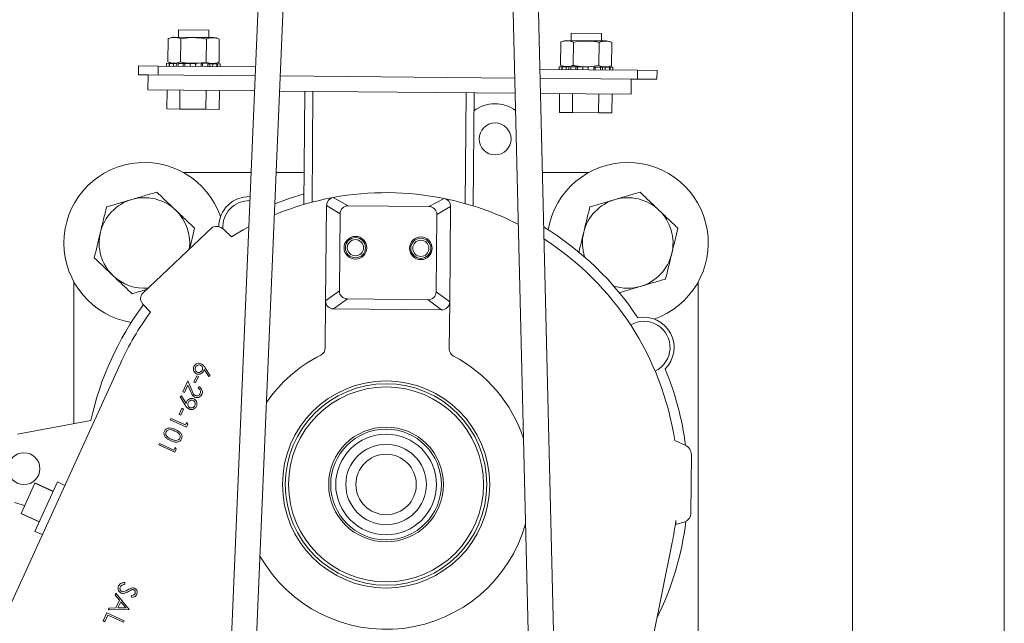
# Model space of a CAD drawing. Units: inches. Extents: x 0.5 to 34.8, y 0.8 to 23.2.
# Drawn here: x 21.2 to 23.6, y 19.1 to 20.6 of the extents above; entities that cross this region are included whole.
import ezdxf

# ---------------------------------------------------------------- set-up
doc = ezdxf.new("R2010")
doc.units = ezdxf.units.IN
doc.header["$MEASUREMENT"] = 0

msp = doc.modelspace()

# ---------------------------------------------------------------- linework, layer by layer
at = {"color": 7, "linetype": 'Continuous', "lineweight": 15}
for p, q in [((23.22377, 17.84585), (23.22377, 22.09185)), ((23.60077, 17.84585), (23.60077, 22.09185)), ((21.77104, 21.18309), (21.64365, 18.16835)), ((22.50315, 18.16053), (22.43065, 21.17708)), ((21.82569, 20.99605), (21.71511, 18.37899)), ((22.43553, 18.37244), (22.3726, 20.99108)), ((21.55053, 20.57445), (21.55037, 20.55595)), ((21.55054, 20.57445), (21.62553, 20.5738)), ((21.62537, 20.5553), (21.62553, 20.5738)), ((22.5255, 20.56595), (22.52534, 20.54745)), ((22.5255, 20.56595), (22.60049, 20.56529)), ((22.60033, 20.54679), (22.60049, 20.56529)), ((21.52433, 20.55236), (21.52383, 20.495)), ((21.52579, 20.55313), (21.52438, 20.55239)), ((21.53874, 20.55606), (21.58787, 20.55563)), ((21.55609, 20.55208), (21.55558, 20.49473)), ((21.58787, 20.55563), (21.637, 20.5552)), ((21.61959, 20.55153), (21.61909, 20.49417)), ((21.65134, 20.55125), (21.65084, 20.49389)), ((22.4993, 20.54385), (22.49879, 20.48649)), ((22.50076, 20.54462), (22.49935, 20.54388)), ((22.51371, 20.54755), (22.56283, 20.54712)), ((22.53105, 20.54358), (22.53055, 20.48622)), ((22.56283, 20.54712), (22.61196, 20.54669)), ((22.59455, 20.54302), (22.59405, 20.48566)), ((22.62631, 20.54274), (22.62581, 20.48539)), ((21.52046, 20.49121), (21.5204, 20.48421)), ((21.52726, 20.49115), (21.52046, 20.49121)), ((21.52726, 20.49115), (21.5272, 20.48415)), ((21.52785, 20.49115), (21.52726, 20.49115)), ((21.52785, 20.49115), (21.52779, 20.48415)), ((21.53807, 20.49106), (21.52785, 20.49115)), ((21.53807, 20.49106), (21.53801, 20.48406)), ((21.54247, 20.49102), (21.53807, 20.49106)), ((21.54491, 20.491), (21.54485, 20.484)), ((21.54933, 20.49096), (21.54927, 20.48396)), ((21.56208, 20.49085), (21.54933, 20.49096)), ((21.56208, 20.49085), (21.56202, 20.48385)), ((21.56607, 20.49081), (21.56208, 20.49085)), ((21.56607, 20.49081), (21.56601, 20.48382)), ((21.57922, 20.4907), (21.56607, 20.49081)), ((21.57915, 20.4907), (21.57909, 20.4837)), ((21.59285, 20.49058), (21.57915, 20.4907)), ((21.59285, 20.49058), (21.59279, 20.48358)), ((21.59289, 20.49058), (21.59285, 20.49058)), ((21.59292, 20.49058), (21.59286, 20.48358)), ((21.60624, 20.49046), (21.60617, 20.48346)), ((21.6102, 20.49043), (21.60624, 20.49046)), ((21.6102, 20.49043), (21.61014, 20.48343)), ((21.62302, 20.49032), (21.6102, 20.49043)), ((21.62296, 20.48332), (21.62302, 20.49032)), ((21.62818, 20.49027), (21.62302, 20.49032)), ((21.62818, 20.49027), (21.62812, 20.48327)), ((21.63513, 20.49021), (21.63088, 20.49025)), ((21.63513, 20.49021), (21.63506, 20.48321)), ((21.64545, 20.49012), (21.63513, 20.49021)), ((21.64539, 20.48312), (21.64545, 20.49012)), ((21.64723, 20.49011), (21.64545, 20.49012)), ((21.64723, 20.49011), (21.64717, 20.48311)), ((21.65414, 20.49005), (21.64723, 20.49011)), ((21.64938, 20.49313), (21.65079, 20.49387)), ((21.65408, 20.48305), (21.65414, 20.49005)), ((21.45081, 20.46282), (21.451, 20.48482)), ((21.451, 20.48482), (21.49966, 20.48439)), ((21.49966, 20.48439), (21.49947, 20.46239)), ((21.74143, 20.48228), (21.49966, 20.48439)), ((22.68979, 20.47401), (22.4475, 20.47612)), ((22.49543, 20.4827), (22.49537, 20.4757)), ((22.50222, 20.48265), (22.49543, 20.4827)), ((22.50222, 20.48265), (22.50216, 20.47565)), ((22.50281, 20.48264), (22.50222, 20.48265)), ((22.50281, 20.48264), (22.50275, 20.47564)), ((22.51304, 20.48255), (22.50281, 20.48264)), ((22.51304, 20.48255), (22.51298, 20.47555)), ((22.51743, 20.48251), (22.51304, 20.48255)), ((22.51987, 20.48249), (22.51981, 20.47549)), ((22.52429, 20.48245), (22.52423, 20.47545)), ((22.53705, 20.48234), (22.52429, 20.48245)), ((22.53705, 20.48234), (22.53698, 20.47534)), ((22.54103, 20.48231), (22.53705, 20.48234)), ((22.54103, 20.48231), (22.54097, 20.47531)), ((22.55418, 20.48219), (22.54103, 20.48231)), ((22.55411, 20.48219), (22.55405, 20.47519)), ((22.56781, 20.48207), (22.55411, 20.48219)), ((22.56781, 20.48207), (22.56775, 20.47507)), ((22.56786, 20.48207), (22.56781, 20.48207)), ((22.56788, 20.48207), (22.56782, 20.47507)), ((22.5812, 20.48196), (22.58114, 20.47496)), ((22.58517, 20.48192), (22.5812, 20.48196)), ((22.58517, 20.48192), (22.58511, 20.47492)), ((22.59798, 20.48181), (22.58517, 20.48192)), ((22.59792, 20.47481), (22.59798, 20.48181)), ((22.60315, 20.48176), (22.59798, 20.48181)), ((22.60315, 20.48176), (22.60308, 20.47476)), ((22.61009, 20.4817), (22.60584, 20.48174)), ((22.61009, 20.4817), (22.61003, 20.4747)), ((22.62042, 20.48161), (22.61009, 20.4817)), ((22.62036, 20.47461), (22.62042, 20.48161)), ((22.6222, 20.4816), (22.62042, 20.48161)), ((22.6222, 20.4816), (22.62214, 20.4746)), ((22.62911, 20.48154), (22.6222, 20.4816)), ((22.62434, 20.48462), (22.62576, 20.48536)), ((22.62905, 20.47454), (22.62911, 20.48154)), ((22.68959, 20.45201), (22.68979, 20.47401)), ((22.68979, 20.47401), (22.73845, 20.47358)), ((22.73845, 20.47358), (22.73826, 20.45158)), ((21.47456, 20.46261), (21.45081, 20.46282)), ((21.47456, 20.46261), (21.47423, 20.42511)), ((21.47456, 20.46261), (21.7405, 20.46029)), ((22.38549, 20.45466), (21.80303, 20.45975)), ((22.44802, 20.45412), (22.67451, 20.45214)), ((22.67451, 20.45214), (22.67418, 20.41464)), ((22.68959, 20.45201), (22.67451, 20.45214)), ((22.73826, 20.45158), (22.68959, 20.45201)), ((21.47423, 20.42511), (21.73891, 20.4228)), ((21.52132, 20.37783), (21.52173, 20.4247)), ((21.55333, 20.37755), (21.55374, 20.42442)), ((21.61832, 20.37698), (21.61873, 20.42385)), ((21.65131, 20.37669), (21.65172, 20.42356)), ((21.80145, 20.42226), (22.3864, 20.41715)), ((21.86176, 20.14064), (21.86421, 20.42171)), ((21.88421, 20.42154), (21.88181, 20.14621)), ((22.2618, 20.14289), (22.2642, 20.41822)), ((22.2842, 20.41805), (22.28174, 20.13698)), ((22.44893, 20.41661), (22.67418, 20.41464)), ((22.49628, 20.36932), (22.49669, 20.41619)), ((22.52829, 20.36904), (22.5287, 20.41591)), ((22.59328, 20.36847), (22.59369, 20.41534)), ((22.62627, 20.36818), (22.62668, 20.41506)), ((21.55333, 20.37755), (21.52132, 20.37783)), ((21.61832, 20.37698), (21.55333, 20.37755)), ((21.65131, 20.37669), (21.61832, 20.37698)), ((22.52829, 20.36904), (22.49628, 20.36932)), ((22.59328, 20.36847), (22.52829, 20.36904)), ((22.62627, 20.36818), (22.59328, 20.36847)), ((21.73034, 20.21991), (21.56252, 20.21991)), ((21.86245, 20.21991), (21.7929, 20.21991)), ((22.56887, 20.21991), (22.45365, 20.21991)), ((21.97159, 20.13733), (21.93411, 20.15787)), ((22.17188, 20.13558), (22.2097, 20.15547)), ((21.91774, 20.13838), (21.91567, 19.90112)), ((21.91774, 20.13838), (21.95141, 20.1175)), ((22.17188, 20.13558), (21.97159, 20.13733)), ((22.1917, 20.11541), (22.22573, 20.13569)), ((22.22366, 19.89844), (22.22573, 20.13569)), ((21.95141, 20.1175), (21.94974, 19.92583)), ((22.19003, 19.92373), (22.1917, 20.11541)), ((21.63447, 20.084), (21.46183, 19.92025)), ((21.68168, 20.05986), (21.66281, 20.07846)), ((21.2907, 19.94809), (21.2907, 19.59631)), ((21.91567, 19.90112), (21.94974, 19.92583)), ((22.8407, 18.96057), (22.8407, 19.94809)), ((21.91567, 19.90112), (21.91465, 19.78407)), ((21.9695, 19.90577), (21.93544, 19.88107)), ((21.9695, 19.90577), (22.16992, 19.90402)), ((22.20355, 19.87873), (22.16992, 19.90402)), ((22.19003, 19.92373), (22.22366, 19.89844)), ((21.46113, 19.89405), (21.4808, 19.87331)), ((21.93544, 19.88107), (22.20355, 19.87873)), ((22.22264, 19.78138), (22.22366, 19.89844)), ((21.40598, 19.74557), (21.02451, 18.90851)), ((21.62562, 19.7128), (21.61417, 19.7309)), ((21.61615, 19.73504), (21.62909, 19.71459)), ((21.58839, 19.69937), (21.59546, 19.7149)), ((21.59961, 19.71302), (21.59253, 19.69748)), ((21.59546, 19.7149), (21.59961, 19.71302)), ((21.62909, 19.71459), (21.62562, 19.7128)), ((21.561, 19.67496), (21.57351, 19.7024)), ((21.57371, 19.69186), (21.56514, 19.67307)), ((21.57351, 19.7024), (21.58308, 19.67912)), ((21.57989, 19.67685), (21.57371, 19.69186)), ((21.59253, 19.69748), (21.58839, 19.69937)), ((21.59911, 19.68448), (21.60076, 19.68811)), ((21.5543, 19.663), (21.55764, 19.66498)), ((21.56682, 19.64228), (21.5543, 19.663)), ((21.55764, 19.66498), (21.56894, 19.64627)), ((21.56514, 19.67307), (21.561, 19.67496)), ((21.55158, 19.6186), (21.55866, 19.63413)), ((21.5628, 19.63225), (21.55572, 19.61671)), ((21.55866, 19.63413), (21.5628, 19.63225)), ((21.52938, 19.60558), (21.53104, 19.6092)), ((21.53104, 19.6092), (21.56728, 19.59269)), ((21.55572, 19.61671), (21.55158, 19.6186)), ((21.15052, 19.57019), (21.3328, 19.60416)), ((21.56977, 19.58718), (21.52938, 19.60558)), ((21.56728, 19.59269), (21.57011, 19.5989)), ((21.57317, 19.59464), (21.56977, 19.58718)), ((21.57011, 19.5989), (21.57317, 19.59464)), ((21.50107, 19.54345), (21.50272, 19.54707)), ((21.54146, 19.52504), (21.50107, 19.54345)), ((21.50272, 19.54707), (21.53896, 19.53056)), ((21.53896, 19.53056), (21.5418, 19.53677)), ((21.5418, 19.53677), (21.54486, 19.53251)), ((22.80858, 19.54251), (22.78237, 19.55445)), ((21.54486, 19.53251), (21.54146, 19.52504)), ((22.82266, 19.37317), (22.82373, 19.51877)), ((21.15926, 19.37315), (21.19343, 19.44813)), ((21.19343, 19.44813), (21.19368, 19.44867)), ((21.19343, 19.44813), (21.23893, 19.42739)), ((21.19368, 19.44867), (21.23918, 19.42794)), ((21.19385, 19.32848), (21.24984, 19.45132)), ((21.26784, 19.44247), (21.24984, 19.45132)), ((21.16825, 19.39287), (21.14309, 19.39988)), ((21.15901, 19.3726), (21.15926, 19.37315)), ((21.15901, 19.3726), (21.20451, 19.35187)), ((21.15926, 19.37315), (21.20476, 19.35241)), ((22.78511, 19.35508), (22.78525, 19.34519)), ((22.78525, 19.34519), (22.80738, 19.35234)), ((21.19385, 19.32848), (21.21235, 19.3207)), ((22.68974, 18.87498), (22.77619, 19.3006)), ((21.41688, 19.20152), (21.4174, 19.1969)), ((21.39266, 19.17029), (21.39457, 19.1745)), ((21.40343, 19.15751), (21.39266, 19.17029)), ((21.39457, 19.1745), (21.42819, 19.1346)), ((21.43406, 19.1638), (21.43301, 19.16849)), ((21.39457, 19.13806), (21.40343, 19.15751)), ((21.40688, 19.15342), (21.39989, 19.13809)), ((21.41972, 19.13818), (21.40688, 19.15342)), ((21.36325, 19.10576), (21.37252, 19.12611)), ((21.37516, 19.12025), (21.36765, 19.10375)), ((21.37252, 19.12611), (21.41541, 19.10656)), ((21.41366, 19.10271), (21.37516, 19.12025)), ((21.37603, 19.1338), (21.37793, 19.13799)), ((21.42794, 19.13405), (21.37603, 19.1338)), ((21.37793, 19.13799), (21.39457, 19.13806)), ((21.39989, 19.13809), (21.41972, 19.13818)), ((21.42819, 19.1346), (21.42794, 19.13405)), ((21.36765, 19.10375), (21.36325, 19.10576)), ((21.41541, 19.10656), (21.41366, 19.10271))]:
    msp.add_line(p, q, dxfattribs=at)
at = {"color": 7, "linetype": 'Continuous', "lineweight": 15, "flags": 128}
for points in [[(21.86199, 20.16672), (21.82492, 20.15521), (21.78962, 20.14225)], [(21.72463, 20.08468), (21.71098, 20.07721), (21.68168, 20.05986)]]:
    msp.add_lwpolyline(points, dxfattribs=at)
at = {"color": 7, "linetype": 'Continuous', "lineweight": 15}
for centre, radius in [((22.33633, 20.30326), 0.0397), ((21.98958, 20.0331), 0.02812), ((21.98958, 20.0331), 0.025), ((21.98958, 20.0331), 0.0201), ((22.15197, 20.03168), 0.02812), ((22.15197, 20.03168), 0.025), ((22.15197, 20.03168), 0.0201), ((22.0657, 19.44491), 0.25722), ((22.0657, 19.44491), 0.2502), ((22.0657, 19.44491), 0.2422), ((22.0657, 19.44491), 0.1425), ((22.0657, 19.44491), 0.1375), ((22.0657, 19.44491), 0.125), ((22.0657, 19.44491), 0.1), ((21.16655, 19.48417), 0.0397), ((22.0657, 19.44491), 0.075)]:
    msp.add_circle(centre, radius, dxfattribs=at)
for centre, radius, start, end in [((21.53849, 20.52708), 0.02897, 89.5, 99.89197), ((21.63675, 20.52623), 0.02897, 59.84238, 89.5), ((22.51345, 20.51858), 0.02897, 89.5, 99.89197), ((22.61171, 20.51772), 0.02897, 59.84238, 89.5), ((21.53843, 20.52003), 0.02897, 239.84238, 269.5), ((21.63669, 20.51917), 0.02897, 269.5, 279.89197), ((22.51339, 20.51152), 0.02897, 239.84238, 269.5), ((22.61165, 20.51066), 0.02897, 269.5, 279.89197), ((22.33633, 20.30326), 0.0875, 54.27363, 126.89106), ((21.4657, 20.04491), 0.2, 19.082, 260.58358), ((22.6657, 20.04491), 0.2, 289.082, 170.58358), ((22.0657, 19.44491), 0.725, 78.54308, 100.45692), ((21.4657, 20.04491), 0.1125, 106.39877, 166.39877), ((21.4657, 20.04491), 0.1125, 46.39877, 106.39877), ((21.72533, 20.08505), 0.075, 88.10556, 179.80143), ((21.72533, 20.08505), 0.065, 88.18635, 184.02816), ((22.0657, 19.44491), 0.725, 100.45692, 112.48256), ((21.93774, 20.13821), 0.02, 100.45692, 179.5), ((22.20573, 20.13587), 0.02, 359.5, 78.54308), ((22.0657, 19.44491), 0.725, 63.05427, 78.54308), ((22.6657, 20.04491), 0.1125, 106.39877, 166.39877), ((22.6657, 20.04491), 0.1125, 46.39877, 106.39877), ((21.4657, 20.04491), 0.1125, 352.19635, 46.39877), ((21.97141, 20.11733), 0.02, 89.5, 179.5), ((22.1717, 20.11558), 0.02, 359.5, 89.5), ((22.6657, 20.04491), 0.1125, 346.39877, 46.39877), ((21.64445, 20.05982), 0.02616, 45.42415, 112.43668), ((22.0657, 19.44491), 0.75, 33.49635, 58.5601), ((21.4657, 20.04491), 0.1125, 166.39877, 226.39877), ((22.0657, 19.44491), 0.725, 8.68985, 57.27665), ((22.6657, 20.04491), 0.1125, 166.39877, 198.03064), ((22.6657, 20.04491), 0.1125, 286.39877, 346.39877), ((21.4657, 20.04491), 0.1125, 226.39877, 274.77711), ((22.6657, 20.04491), 0.1125, 251.96936, 286.39877), ((21.47459, 19.9068), 0.01854, 133.48673, 223.4726), ((22.0657, 19.44491), 0.75, 143.43309, 167.7413), ((22.0657, 19.44491), 0.725, 143.78024, 155.5), ((22.70583, 19.78528), 0.075, 314.69975, 101.30025), ((22.70583, 19.78528), 0.065, 295.43071, 120.56929), ((21.89465, 19.78424), 0.02, 296.75134, 359.5), ((22.24264, 19.78121), 0.02, 179.5, 242.24866), ((22.0657, 19.44491), 0.36, 116.75134, 145.57386), ((22.0657, 19.44491), 0.36, 18.54242, 62.24866), ((22.0657, 19.44491), 0.75, 7.44791, 22.50365), ((22.79785, 19.51896), 0.02588, 359.57885, 65.5), ((22.8006, 19.37333), 0.02206, 287.89569, 359.57885), ((22.0657, 19.44491), 0.36, 209.58699, 344.21098), ((22.0657, 19.44491), 0.75, 333.6832, 352.99284), ((22.0657, 19.44491), 0.725, 348.51831, 352.88256)]:
    msp.add_arc(centre, radius, start, end, dxfattribs=at)
for centre, major_axis, start_param, end_param in [((21.96987, 19.92584), (0.01635, 0.01186), 2.5101011, 4.0715923), ((21.9358, 19.90114), (0.01635, 0.01186), 2.5101011, 4.0715923), ((22.16991, 19.92409), (-0.01614, 0.01214), 2.211593, 3.7730842), ((22.20354, 19.8988), (-0.01614, 0.01214), 2.211593, 3.7730842)]:
    msp.add_ellipse(centre, major_axis=major_axis, ratio=0.9903114, start_param=start_param, end_param=end_param, dxfattribs=at)
for points, knots in [([(21.52433, 20.55236), (21.52715, 20.55343), (21.53284, 20.55561), (21.54107, 20.55546), (21.5489, 20.55515), (21.55368, 20.55311), (21.55609, 20.55208)], [0, 0, 0, 0, 0.2672401, 0.5412648, 0.7691704, 1, 1, 1, 1]), ([(21.55609, 20.55208), (21.56409, 20.55339), (21.57464, 20.55511), (21.59405, 20.555), (21.60743, 20.55469), (21.61776, 20.55201), (21.61959, 20.55153)], [0, 0, 0, 0, 0.3792214, 0.4998298, 0.9111146, 1, 1, 1, 1]), ([(21.61959, 20.55153), (21.6224, 20.5526), (21.6281, 20.55477), (21.63633, 20.55463), (21.64415, 20.55431), (21.64894, 20.55228), (21.65134, 20.55125)], [0, 0, 0, 0, 0.2672401, 0.5412648, 0.7691704, 1, 1, 1, 1]), ([(22.4993, 20.54385), (22.50211, 20.54493), (22.50781, 20.5471), (22.51603, 20.54695), (22.52386, 20.54664), (22.52864, 20.5446), (22.53105, 20.54358)], [0, 0, 0, 0, 0.2672401, 0.5412648, 0.7691704, 1, 1, 1, 1]), ([(22.53105, 20.54358), (22.53905, 20.54488), (22.5496, 20.5466), (22.56902, 20.54649), (22.5824, 20.54619), (22.59272, 20.5435), (22.59455, 20.54302)], [0, 0, 0, 0, 0.3792214, 0.4998298, 0.9111146, 1, 1, 1, 1]), ([(22.59455, 20.54302), (22.59737, 20.54409), (22.60307, 20.54627), (22.61129, 20.54612), (22.61912, 20.54581), (22.6239, 20.54377), (22.62631, 20.54274)], [0, 0, 0, 0, 0.2672401, 0.5412648, 0.7691704, 1, 1, 1, 1]), ([(21.55558, 20.49473), (21.55277, 20.49365), (21.54707, 20.49148), (21.53885, 20.49163), (21.53102, 20.49194), (21.52624, 20.49398), (21.52383, 20.495)], [0, 0, 0, 0, 0.2672401, 0.5412648, 0.7691704, 1, 1, 1, 1]), ([(21.61909, 20.49417), (21.61109, 20.49287), (21.60054, 20.49114), (21.58112, 20.49126), (21.56774, 20.49156), (21.55742, 20.49425), (21.55558, 20.49473)], [0, 0, 0, 0, 0.3792214, 0.4998298, 0.9111146, 1, 1, 1, 1]), ([(21.65084, 20.49389), (21.64803, 20.49282), (21.64233, 20.49065), (21.63411, 20.49079), (21.62628, 20.49111), (21.6215, 20.49315), (21.61909, 20.49417)], [0, 0, 0, 0, 0.2672401, 0.5412648, 0.7691704, 1, 1, 1, 1]), ([(22.53055, 20.48622), (22.52773, 20.48515), (22.52204, 20.48297), (22.51381, 20.48312), (22.50598, 20.48343), (22.5012, 20.48547), (22.49879, 20.48649)], [0, 0, 0, 0, 0.2672401, 0.5412648, 0.7691704, 1, 1, 1, 1]), ([(22.59405, 20.48566), (22.58605, 20.48436), (22.5755, 20.48264), (22.55609, 20.48275), (22.54271, 20.48305), (22.53238, 20.48574), (22.53055, 20.48622)], [0, 0, 0, 0, 0.3792214, 0.4998298, 0.9111146, 1, 1, 1, 1]), ([(22.62581, 20.48539), (22.62299, 20.48431), (22.6173, 20.48214), (22.60907, 20.48229), (22.60124, 20.4826), (22.59646, 20.48464), (22.59405, 20.48566)], [0, 0, 0, 0, 0.2672401, 0.5412648, 0.7691704, 1, 1, 1, 1]), ([(21.49625, 20.17118), (21.48613, 20.1682), (21.4657, 20.16219), (21.44459, 20.15597), (21.43394, 20.15284)], [0, 0, 0, 0, 0.495458, 1, 1, 1, 1]), ([(21.54328, 20.12638), (21.53963, 20.12986), (21.52988, 20.13915), (21.51406, 20.15421), (21.50221, 20.1655), (21.49625, 20.17118)], [0, 0, 0, 0, 0.2297304, 0.61267, 1, 1, 1, 1]), ([(22.69625, 20.17118), (22.68613, 20.1682), (22.6657, 20.16219), (22.64459, 20.15597), (22.63394, 20.15284)], [0, 0, 0, 0, 0.495458, 1, 1, 1, 1]), ([(22.74328, 20.12638), (22.73963, 20.12986), (22.72988, 20.13915), (22.71406, 20.15421), (22.70221, 20.1655), (22.69625, 20.17118)], [0, 0, 0, 0, 0.2297304, 0.61267, 1, 1, 1, 1]), ([(21.43394, 20.15284), (21.43246, 20.1524), (21.42127, 20.14911), (21.40019, 20.14291), (21.3812, 20.13732), (21.37163, 20.1345)], [0, 0, 0, 0, 0.0701027, 0.5307909, 1, 1, 1, 1]), ([(22.63394, 20.15284), (22.63246, 20.1524), (22.62127, 20.14911), (22.60019, 20.14291), (22.5812, 20.13732), (22.57163, 20.1345)], [0, 0, 0, 0, 0.0701027, 0.5307909, 1, 1, 1, 1]), ([(21.37163, 20.1345), (21.36915, 20.12425), (21.36414, 20.10356), (21.35896, 20.08216), (21.35635, 20.07137)], [0, 0, 0, 0, 0.495458, 1, 1, 1, 1]), ([(21.59032, 20.08159), (21.58712, 20.08463), (21.57789, 20.09342), (21.56223, 20.10834), (21.54962, 20.12034), (21.54328, 20.12638)], [0, 0, 0, 0, 0.2083045, 0.6015254, 1, 1, 1, 1]), ([(22.57163, 20.1345), (22.56915, 20.12425), (22.56414, 20.10356), (22.55896, 20.08216), (22.55635, 20.07137)], [0, 0, 0, 0, 0.495458, 1, 1, 1, 1]), ([(22.79032, 20.08159), (22.78712, 20.08463), (22.77789, 20.09342), (22.76223, 20.10834), (22.74962, 20.12034), (22.74328, 20.12638)], [0, 0, 0, 0, 0.2083045, 0.6015254, 1, 1, 1, 1]), ([(21.57792, 20.03037), (21.5797, 20.03772), (21.5839, 20.05508), (21.58797, 20.07189), (21.59032, 20.08159)], [0, 0, 0, 0, 0.4232248, 1, 1, 1, 1]), ([(22.77504, 20.01846), (22.7754, 20.01996), (22.77815, 20.03129), (22.78332, 20.05265), (22.78797, 20.07189), (22.79032, 20.08159)], [0, 0, 0, 0, 0.0701027, 0.5307909, 1, 1, 1, 1]), ([(21.35635, 20.07137), (21.35599, 20.06987), (21.35325, 20.05854), (21.34808, 20.03718), (21.34343, 20.01794), (21.34108, 20.00824)], [0, 0, 0, 0, 0.0701027, 0.5307909, 1, 1, 1, 1]), ([(22.55635, 20.07137), (22.55599, 20.06987), (22.55325, 20.05854), (22.54911, 20.04143), (22.54545, 20.02633), (22.54411, 20.02077)], [0, 0, 0, 0, 0.0877266, 0.664233, 1, 1, 1, 1]), ([(21.34108, 20.00824), (21.34698, 20.00262), (21.35883, 19.99133), (21.37464, 19.97627), (21.38446, 19.96693), (21.38811, 19.96345)], [0, 0, 0, 0, 0.3832912, 0.7702691, 1, 1, 1, 1]), ([(22.75977, 19.95533), (22.76225, 19.96558), (22.76726, 19.98627), (22.77243, 20.00767), (22.77504, 20.01846)], [0, 0, 0, 0, 0.495458, 1, 1, 1, 1]), ([(21.38811, 19.96345), (21.39437, 19.95749), (21.40697, 19.94549), (21.42264, 19.93057), (21.43195, 19.9217), (21.43515, 19.91865)], [0, 0, 0, 0, 0.3928666, 0.791696, 1, 1, 1, 1]), ([(22.69746, 19.93699), (22.69894, 19.93743), (22.71012, 19.94072), (22.73121, 19.94692), (22.75019, 19.95251), (22.75977, 19.95533)], [0, 0, 0, 0, 0.07010266, 0.53079095, 1, 1, 1, 1]), ([(21.43515, 19.91865), (21.44523, 19.92162), (21.45715, 19.92513), (21.46948, 19.92876), (21.47139, 19.92932)], [0, 0, 0, 0, 0.8452156, 1, 1, 1, 1]), ([(22.64412, 19.92129), (22.65127, 19.9234), (22.66874, 19.92854), (22.6868, 19.93385), (22.69746, 19.93699)], [0, 0, 0, 0, 0.4094997, 1, 1, 1, 1]), ([(21.59522, 19.72002), (21.59347, 19.72107), (21.58997, 19.72317), (21.58744, 19.72848), (21.58704, 19.73375), (21.58808, 19.73676), (21.58861, 19.73827)], [0, 0, 0, 0, 0.27963082, 0.55896032, 0.77947827, 1, 1, 1, 1]), ([(21.58861, 19.73827), (21.58965, 19.73998), (21.59173, 19.7434), (21.59687, 19.74598), (21.60203, 19.74642), (21.605, 19.74541), (21.60648, 19.7449)], [0, 0, 0, 0, 0.2796696, 0.5590848, 0.7795576, 1, 1, 1, 1]), ([(21.59266, 19.73619), (21.59222, 19.73489), (21.59134, 19.7323), (21.5921, 19.72848), (21.59387, 19.72538), (21.59573, 19.72429), (21.59666, 19.72374)], [0, 0, 0, 0, 0.280018, 0.5598526, 0.7799871, 1, 1, 1, 1]), ([(21.60468, 19.74134), (21.60336, 19.74174), (21.60072, 19.74252), (21.59701, 19.74117), (21.59421, 19.73901), (21.59318, 19.73713), (21.59266, 19.73619)], [0, 0, 0, 0, 0.279059, 0.5588204, 0.7793034, 1, 1, 1, 1]), ([(21.60885, 19.72919), (21.60931, 19.73047), (21.61022, 19.73302), (21.60938, 19.73682), (21.60745, 19.73976), (21.6056, 19.74082), (21.60468, 19.74134)], [0, 0, 0, 0, 0.2801275, 0.5595148, 0.7797192, 1, 1, 1, 1]), ([(21.60648, 19.7449), (21.60866, 19.74343), (21.61257, 19.74079), (21.61505, 19.7368), (21.61615, 19.73504)], [0, 0, 0, 0, 0.5582731, 1, 1, 1, 1]), ([(21.61417, 19.7309), (21.61394, 19.73007), (21.61352, 19.72859), (21.61292, 19.72717), (21.61265, 19.72654)], [0, 0, 0, 0, 0.5599103, 1, 1, 1, 1]), ([(21.61265, 19.72654), (21.61164, 19.72487), (21.60962, 19.72151), (21.60459, 19.71905), (21.59955, 19.71847), (21.59667, 19.7195), (21.59522, 19.72002)], [0, 0, 0, 0, 0.2796384, 0.5593258, 0.7795267, 1, 1, 1, 1]), ([(21.59666, 19.72374), (21.59801, 19.72335), (21.60072, 19.72257), (21.60448, 19.72405), (21.60728, 19.7263), (21.60833, 19.72823), (21.60885, 19.72919)], [0, 0, 0, 0, 0.2787544, 0.558605, 0.7791474, 1, 1, 1, 1]), ([(21.60416, 19.67087), (21.60465, 19.67232), (21.60562, 19.6752), (21.60453, 19.67947), (21.60213, 19.68258), (21.60012, 19.68385), (21.59911, 19.68448)], [0, 0, 0, 0, 0.27969874, 0.55884664, 0.77917619, 1, 1, 1, 1]), ([(21.60076, 19.68811), (21.60262, 19.68698), (21.60632, 19.68472), (21.60924, 19.67923), (21.60994, 19.67362), (21.60879, 19.67041), (21.60822, 19.6688)], [0, 0, 0, 0, 0.2800291, 0.5595146, 0.7796675, 1, 1, 1, 1]), ([(21.57056, 19.65066), (21.57158, 19.65237), (21.5736, 19.65579), (21.57864, 19.65841), (21.58376, 19.65914), (21.5867, 19.6581), (21.58817, 19.65758)], [0, 0, 0, 0, 0.2798143, 0.5594885, 0.7796351, 1, 1, 1, 1]), ([(21.59065, 19.66207), (21.58913, 19.66297), (21.58607, 19.66476), (21.5827, 19.67019), (21.58095, 19.67432), (21.57989, 19.67685)], [0, 0, 0, 0, 0.2792879, 0.5591538, 1, 1, 1, 1]), ([(21.58308, 19.67912), (21.5842, 19.67627), (21.58574, 19.67231), (21.58883, 19.66767), (21.59093, 19.66645), (21.59198, 19.66584)], [0, 0, 0, 0, 0.5607172, 0.7805321, 1, 1, 1, 1]), ([(21.58817, 19.65758), (21.58993, 19.65651), (21.59346, 19.65437), (21.59589, 19.64895), (21.59627, 19.64365), (21.59521, 19.64061), (21.59468, 19.63909)], [0, 0, 0, 0, 0.2795384, 0.558851, 0.7794523, 1, 1, 1, 1]), ([(21.60822, 19.6688), (21.60723, 19.66708), (21.60525, 19.66363), (21.60014, 19.66113), (21.59505, 19.66053), (21.59212, 19.66156), (21.59065, 19.66207)], [0, 0, 0, 0, 0.2798903, 0.55922373, 0.77958237, 1, 1, 1, 1]), ([(21.59198, 19.66584), (21.59331, 19.66544), (21.59596, 19.66464), (21.59973, 19.66591), (21.60259, 19.66803), (21.60364, 19.66992), (21.60416, 19.67087)], [0, 0, 0, 0, 0.27912577, 0.55897835, 0.77935005, 1, 1, 1, 1]), ([(21.57656, 19.63223), (21.57435, 19.63372), (21.5704, 19.63641), (21.56792, 19.64048), (21.56682, 19.64228)], [0, 0, 0, 0, 0.5581895, 1, 1, 1, 1]), ([(21.56894, 19.64627), (21.5692, 19.64711), (21.56967, 19.6486), (21.57029, 19.65003), (21.57056, 19.65066)], [0, 0, 0, 0, 0.55994417, 1, 1, 1, 1]), ([(21.5744, 19.6481), (21.57393, 19.64681), (21.573, 19.64423), (21.57375, 19.64038), (21.57566, 19.63735), (21.57753, 19.63628), (21.57846, 19.63574)], [0, 0, 0, 0, 0.2803193, 0.5595299, 0.7797528, 1, 1, 1, 1]), ([(21.58672, 19.65386), (21.58534, 19.65424), (21.58258, 19.65501), (21.57878, 19.65339), (21.57599, 19.65104), (21.57493, 19.64908), (21.5744, 19.6481)], [0, 0, 0, 0, 0.2784725, 0.5584236, 0.7790976, 1, 1, 1, 1]), ([(21.59468, 19.63909), (21.59362, 19.63735), (21.59152, 19.63388), (21.58633, 19.63121), (21.58108, 19.63069), (21.57807, 19.63172), (21.57656, 19.63223)], [0, 0, 0, 0, 0.2797299, 0.5591633, 0.7796116, 1, 1, 1, 1]), ([(21.57846, 19.63574), (21.5798, 19.63535), (21.5825, 19.63458), (21.58625, 19.63604), (21.58905, 19.63828), (21.5901, 19.6402), (21.59062, 19.64116)], [0, 0, 0, 0, 0.2787219, 0.5585693, 0.7791712, 1, 1, 1, 1]), ([(21.59062, 19.64116), (21.59107, 19.64247), (21.59198, 19.6451), (21.59129, 19.64899), (21.58954, 19.65218), (21.58766, 19.6533), (21.58672, 19.65386)], [0, 0, 0, 0, 0.2800921, 0.5600105, 0.7801305, 1, 1, 1, 1]), ([(21.51535, 19.57753), (21.51599, 19.57867), (21.51725, 19.58094), (21.52133, 19.58426), (21.52787, 19.58585), (21.53558, 19.58441), (21.54034, 19.58238), (21.54272, 19.58137)], [0, 0, 0, 0, 0.1251812, 0.250351, 0.4987777, 0.7489456, 1, 1, 1, 1]), ([(21.53021, 19.55393), (21.52787, 19.55508), (21.52319, 19.55737), (21.51715, 19.56249), (21.51416, 19.56855), (21.51402, 19.57384), (21.51491, 19.5763), (21.51535, 19.57753)], [0, 0, 0, 0, 0.2510019, 0.5011378, 0.7496117, 0.8748068, 1, 1, 1, 1]), ([(21.51944, 19.57553), (21.51908, 19.57436), (21.51835, 19.57203), (21.5191, 19.56757), (21.52116, 19.56517), (21.52242, 19.5637)], [0, 0, 0, 0, 0.2802572, 0.56078111, 1, 1, 1, 1]), ([(21.54108, 19.57774), (21.53922, 19.57854), (21.5355, 19.58015), (21.52952, 19.5816), (21.52434, 19.58059), (21.521, 19.57816), (21.51996, 19.5764), (21.51944, 19.57553)], [0, 0, 0, 0, 0.25108521, 0.50137078, 0.7496281, 0.87487711, 1, 1, 1, 1]), ([(21.52242, 19.5637), (21.52405, 19.56234), (21.52696, 19.5599), (21.53038, 19.55827), (21.53188, 19.55755)], [0, 0, 0, 0, 0.5595988, 1, 1, 1, 1]), ([(21.53188, 19.55755), (21.5357, 19.55599), (21.54142, 19.55365), (21.54869, 19.5549), (21.55206, 19.55731), (21.55309, 19.55907), (21.55361, 19.55995)], [0, 0, 0, 0, 0.5000715, 0.7490206, 0.8745985, 1, 1, 1, 1]), ([(21.55361, 19.55995), (21.55394, 19.56092), (21.5546, 19.56286), (21.5543, 19.56596), (21.55321, 19.56882), (21.54951, 19.57374), (21.54482, 19.57596), (21.54108, 19.57774)], [0, 0, 0, 0, 0.1251388, 0.2504182, 0.3755189, 0.5008471, 1, 1, 1, 1]), ([(21.54272, 19.58137), (21.54505, 19.58024), (21.54971, 19.57799), (21.55487, 19.57389), (21.55776, 19.56954), (21.55898, 19.56582), (21.55913, 19.56186), (21.55825, 19.55941), (21.55781, 19.55819)], [0, 0, 0, 0, 0.2505259, 0.5001642, 0.6252727, 0.7501982, 0.8751106, 1, 1, 1, 1]), ([(21.55781, 19.55819), (21.55717, 19.55704), (21.5559, 19.55475), (21.55181, 19.55137), (21.54526, 19.54969), (21.53743, 19.55088), (21.53262, 19.55291), (21.53021, 19.55393)], [0, 0, 0, 0, 0.1251695, 0.2503357, 0.4988652, 0.7490161, 1, 1, 1, 1]), ([(21.40759, 19.17521), (21.40594, 19.17624), (21.40265, 19.17833), (21.40047, 19.18346), (21.40001, 19.18845), (21.40104, 19.19132), (21.40156, 19.19275)], [0, 0, 0, 0, 0.2791829, 0.5590851, 0.779446, 1, 1, 1, 1]), ([(21.40156, 19.19275), (21.40244, 19.19426), (21.40421, 19.19729), (21.40967, 19.20071), (21.41414, 19.20121), (21.41688, 19.20152)], [0, 0, 0, 0, 0.2798798, 0.5596658, 1, 1, 1, 1]), ([(21.4174, 19.1969), (21.41486, 19.19652), (21.41132, 19.19599), (21.40749, 19.19334), (21.40647, 19.19161), (21.40596, 19.19074)], [0, 0, 0, 0, 0.5593206, 0.7797817, 1, 1, 1, 1]), ([(21.40596, 19.19074), (21.40555, 19.18954), (21.40473, 19.18713), (21.40518, 19.18352), (21.40684, 19.18061), (21.40855, 19.17955), (21.4094, 19.17903)], [0, 0, 0, 0, 0.2802764, 0.5601478, 0.7801531, 1, 1, 1, 1]), ([(21.42603, 19.179), (21.42282, 19.17722), (21.41833, 19.17474), (21.41172, 19.1739), (21.40896, 19.17477), (21.40759, 19.17521)], [0, 0, 0, 0, 0.5601154, 0.7802838, 1, 1, 1, 1]), ([(21.4094, 19.17903), (21.4103, 19.17874), (21.41192, 19.17824), (21.41358, 19.17852), (21.41431, 19.17865)], [0, 0, 0, 0, 0.5589902, 1, 1, 1, 1]), ([(21.41431, 19.17865), (21.41633, 19.17932), (21.41993, 19.18053), (21.42322, 19.18243), (21.42467, 19.18326)], [0, 0, 0, 0, 0.5594958, 1, 1, 1, 1]), ([(21.42467, 19.18326), (21.4263, 19.18421), (21.4292, 19.1859), (21.43233, 19.1871), (21.43371, 19.18763)], [0, 0, 0, 0, 0.5604127, 1, 1, 1, 1]), ([(21.43293, 19.18282), (21.43163, 19.18214), (21.4293, 19.18092), (21.42703, 19.17959), (21.42603, 19.179)], [0, 0, 0, 0, 0.5599058, 1, 1, 1, 1]), ([(21.43976, 19.18312), (21.43914, 19.18334), (21.4379, 19.18379), (21.4355, 19.18376), (21.4339, 19.18318), (21.43293, 19.18282)], [0, 0, 0, 0, 0.2799464, 0.5597741, 1, 1, 1, 1]), ([(21.43301, 19.16849), (21.43511, 19.16899), (21.43805, 19.16969), (21.4411, 19.17214), (21.44192, 19.17362), (21.44232, 19.17436)], [0, 0, 0, 0, 0.5598185, 0.7798479, 1, 1, 1, 1]), ([(21.43371, 19.18763), (21.43517, 19.18788), (21.43777, 19.18833), (21.44024, 19.18744), (21.44133, 19.18705)], [0, 0, 0, 0, 0.5598405, 1, 1, 1, 1]), ([(21.44653, 19.17192), (21.4458, 19.17066), (21.44433, 19.16814), (21.43993, 19.16515), (21.43629, 19.16432), (21.43406, 19.1638)], [0, 0, 0, 0, 0.2797499, 0.5595012, 1, 1, 1, 1]), ([(21.44232, 19.17436), (21.44265, 19.17526), (21.44331, 19.17706), (21.44293, 19.17976), (21.44172, 19.18198), (21.44041, 19.18274), (21.43976, 19.18312)], [0, 0, 0, 0, 0.2802743, 0.5599314, 0.7799201, 1, 1, 1, 1]), ([(21.44133, 19.18705), (21.44277, 19.18617), (21.44565, 19.18441), (21.44762, 19.17998), (21.44785, 19.17564), (21.44697, 19.17316), (21.44653, 19.17192)], [0, 0, 0, 0, 0.2795526, 0.5587984, 0.7793777, 1, 1, 1, 1])]:
    msp.add_open_spline(points, degree=3, knots=knots, dxfattribs=at)

doc.saveas('drawing.dxf')
